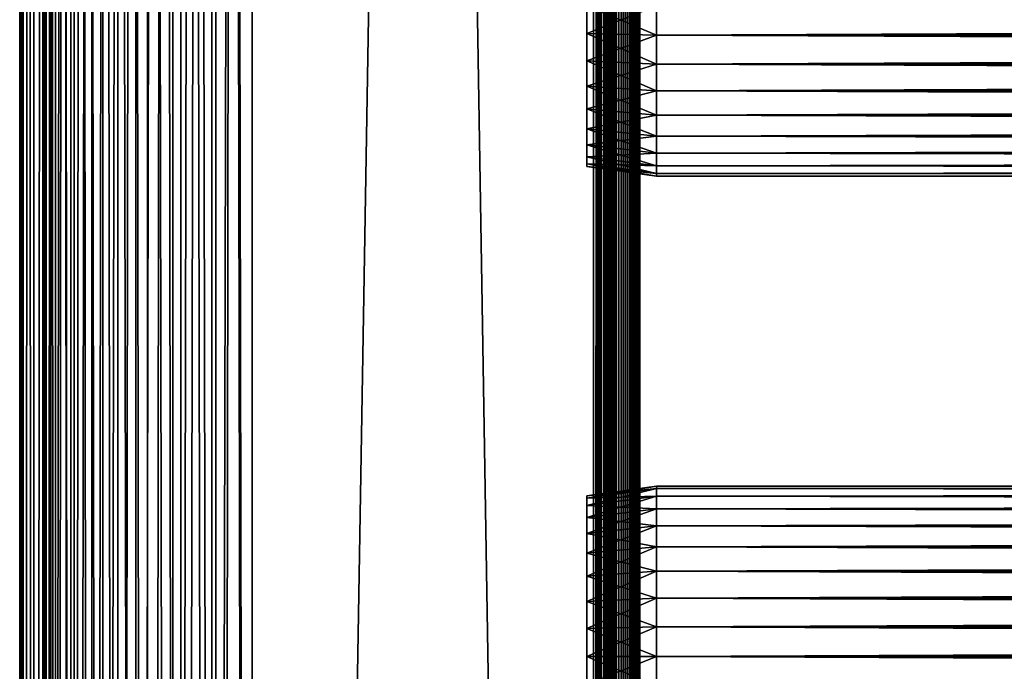
# Model space of a CAD drawing. Extents: x 0 to 508, y 0 to 1337.
# Drawn here: x 0 to 64, y 408 to 450 of the extents above; entities that cross this region are included whole.
import ezdxf

# ---------------------------------------------------------------- set-up
doc = ezdxf.new("R2010")
doc.units = 0
doc.header["$MEASUREMENT"] = 0
doc.layers.get('0').update_dxf_attribs({"linetype": 'CONTINUOUS'})

msp = doc.modelspace()

# ---------------------------------------------------------------- linework, layer by layer
for points in [[(0.227898, 1.80006, 69.714188), (0.227898, 1320.800049, 69.714188), (0, 1320.800049, 67.109467)], [(0.227898, 1.80006, 69.714188), (0, 1320.800049, 67.109467), (0, 1.80006, 67.109467)], [(0, 1.80006, 67.109467), (0, 1320.800049, 67.109467), (0.227898, 1320.800049, 64.504738)], [(0, 1.80006, 67.109467), (0.227898, 1320.800049, 64.504738), (0.227898, 1.80006, 64.504738)], [(0.90462, 1.80006, 72.239769), (0.90462, 1320.800049, 72.239769), (0.227898, 1320.800049, 69.714188)], [(0.90462, 1.80006, 72.239769), (0.227898, 1320.800049, 69.714188), (0.227898, 1.80006, 69.714188)], [(0.227898, 1.80006, 64.504738), (0.227898, 1320.800049, 64.504738), (0.90462, 1320.800049, 61.97916)], [(0.227898, 1.80006, 64.504738), (0.90462, 1320.800049, 61.97916), (0.90462, 1.80006, 61.97916)], [(2.00963, 1.80006, 74.609467), (2.00963, 1320.800049, 74.609467), (0.90462, 1320.800049, 72.239769)], [(2.00963, 1.80006, 74.609467), (0.90462, 1320.800049, 72.239769), (0.90462, 1.80006, 72.239769)], [(0.90462, 1.80006, 61.97916), (0.90462, 1320.800049, 61.97916), (2.00963, 1320.800049, 59.60947)], [(0.90462, 1.80006, 61.97916), (2.00963, 1320.800049, 59.60947), (2.00963, 1.80006, 59.60947)], [(1.70511, 1.80006, 64.765221), (1.70511, 1320.800049, 64.765221), (1.50001, 1.80006, 67.109467)], [(1.50001, 1.80006, 67.109467), (1.70511, 1320.800049, 64.765221), (1.50001, 1320.800049, 67.109467)], [(1.50001, 1.80006, 67.109467), (1.50001, 1320.800049, 67.109467), (1.70511, 1.80006, 69.45372)], [(1.70511, 1.80006, 69.45372), (1.50001, 1320.800049, 67.109467), (1.70511, 1320.800049, 69.45372)], [(2.31415, 1.80006, 62.492191), (2.31415, 1320.800049, 62.492191), (1.70511, 1.80006, 64.765221)], [(1.70511, 1.80006, 64.765221), (2.31415, 1320.800049, 62.492191), (1.70511, 1320.800049, 64.765221)], [(1.70511, 1.80006, 69.45372), (1.70511, 1320.800049, 69.45372), (2.31415, 1.80006, 71.726738)], [(2.31415, 1.80006, 71.726738), (1.70511, 1320.800049, 69.45372), (2.31415, 1320.800049, 71.726738)], [(3.509343, 1.80006, 76.751282), (3.509343, 1320.800049, 76.751282), (2.00963, 1320.800049, 74.609467)], [(3.509343, 1.80006, 76.751282), (2.00963, 1320.800049, 74.609467), (2.00963, 1.80006, 74.609467)], [(2.00963, 1.80006, 59.60947), (2.00963, 1320.800049, 59.60947), (3.509343, 1320.800049, 57.467651)], [(2.00963, 1.80006, 59.60947), (3.509343, 1320.800049, 57.467651), (3.509343, 1.80006, 57.467651)], [(3.308654, 1.80006, 60.35947), (3.308654, 1320.800049, 60.35947), (2.31415, 1.80006, 62.492191)], [(2.31415, 1.80006, 62.492191), (3.308654, 1320.800049, 60.35947), (2.31415, 1320.800049, 62.492191)], [(2.31415, 1.80006, 71.726738), (2.31415, 1320.800049, 71.726738), (3.308654, 1.80006, 73.859467)], [(3.308654, 1.80006, 73.859467), (2.31415, 1320.800049, 71.726738), (3.308654, 1320.800049, 73.859467)], [(4.658401, 1.80006, 58.431831), (4.658401, 1320.800049, 58.431831), (3.308654, 1.80006, 60.35947)], [(3.308654, 1.80006, 60.35947), (4.658401, 1320.800049, 58.431831), (3.308654, 1320.800049, 60.35947)], [(3.308654, 1.80006, 73.859467), (3.308654, 1320.800049, 73.859467), (4.658401, 1.80006, 75.787102)], [(4.658401, 1.80006, 75.787102), (3.308654, 1320.800049, 73.859467), (4.658401, 1320.800049, 75.787102)], [(5.358189, 1.80006, 78.600128), (5.358189, 1320.800049, 78.600128), (3.509343, 1320.800049, 76.751282)], [(5.358189, 1.80006, 78.600128), (3.509343, 1320.800049, 76.751282), (3.509343, 1.80006, 76.751282)], [(3.509343, 1.80006, 57.467651), (3.509343, 1320.800049, 57.467651), (5.358189, 1320.800049, 55.618801)], [(3.509343, 1.80006, 57.467651), (5.358189, 1320.800049, 55.618801), (5.358189, 1.80006, 55.618801)], [(6.322369, 1.80006, 56.767872), (6.322369, 1320.800049, 56.767872), (4.658401, 1.80006, 58.431831)], [(4.658401, 1.80006, 58.431831), (6.322369, 1320.800049, 56.767872), (4.658401, 1320.800049, 58.431831)], [(4.658401, 1.80006, 75.787102), (4.658401, 1320.800049, 75.787102), (6.322369, 1.80006, 77.451073)], [(6.322369, 1.80006, 77.451073), (4.658401, 1320.800049, 75.787102), (6.322369, 1320.800049, 77.451073)], [(7.500008, 1.80006, 80.099854), (7.500008, 1320.800049, 80.099854), (5.358189, 1320.800049, 78.600128)], [(7.500008, 1.80006, 80.099854), (5.358189, 1320.800049, 78.600128), (5.358189, 1.80006, 78.600128)], [(5.358189, 1.80006, 55.618801), (5.358189, 1320.800049, 55.618801), (7.500008, 1320.800049, 54.11908)], [(5.358189, 1.80006, 55.618801), (7.500008, 1320.800049, 54.11908), (7.500008, 1.80006, 54.11908)], [(8.249998, 1.80006, 55.418121), (8.249998, 1320.800049, 55.418121), (6.322369, 1.80006, 56.767872)], [(6.322369, 1.80006, 56.767872), (8.249998, 1320.800049, 55.418121), (6.322369, 1320.800049, 56.767872)], [(6.322369, 1.80006, 77.451073), (6.322369, 1320.800049, 77.451073), (8.249998, 1.80006, 78.800812)], [(8.249998, 1.80006, 78.800812), (6.322369, 1320.800049, 77.451073), (8.249998, 1320.800049, 78.800812)], [(9.869695, 1.80006, 81.204849), (9.869695, 1320.800049, 81.204849), (7.500008, 1320.800049, 80.099854)], [(9.869695, 1.80006, 81.204849), (7.500008, 1320.800049, 80.099854), (7.500008, 1.80006, 80.099854)], [(7.500008, 1.80006, 54.11908), (7.500008, 1320.800049, 54.11908), (9.869695, 1320.800049, 53.01408)], [(7.500008, 1.80006, 54.11908), (9.869695, 1320.800049, 53.01408), (9.869695, 1.80006, 53.01408)], [(10.38273, 1.80006, 54.423618), (10.38273, 1320.800049, 54.423618), (8.249998, 1.80006, 55.418121)], [(8.249998, 1.80006, 55.418121), (10.38273, 1320.800049, 54.423618), (8.249998, 1320.800049, 55.418121)], [(8.249998, 1.80006, 78.800812), (8.249998, 1320.800049, 78.800812), (10.38273, 1.80006, 79.795319)], [(10.38273, 1.80006, 79.795319), (8.249998, 1320.800049, 78.800812), (10.38273, 1320.800049, 79.795319)], [(12.39528, 1.80006, 81.881577), (12.39528, 1320.800049, 81.881577), (9.869695, 1320.800049, 81.204849)], [(12.39528, 1.80006, 81.881577), (9.869695, 1320.800049, 81.204849), (9.869695, 1.80006, 81.204849)], [(9.869695, 1.80006, 53.01408), (9.869695, 1320.800049, 53.01408), (12.39528, 1320.800049, 52.337349)], [(9.869695, 1.80006, 53.01408), (12.39528, 1320.800049, 52.337349), (12.39528, 1.80006, 52.337349)], [(12.65575, 1.80006, 53.81456), (12.65575, 1320.800049, 53.81456), (10.38273, 1.80006, 54.423618)], [(10.38273, 1.80006, 54.423618), (12.65575, 1320.800049, 53.81456), (10.38273, 1320.800049, 54.423618)], [(10.38273, 1.80006, 79.795319), (10.38273, 1320.800049, 79.795319), (12.65575, 1.80006, 80.404373)], [(12.65575, 1.80006, 80.404373), (10.38273, 1320.800049, 79.795319), (12.65575, 1320.800049, 80.404373)], [(15, 1.80006, 82.109467), (15, 1320.800049, 82.109467), (12.39528, 1320.800049, 81.881577)], [(15, 1.80006, 82.109467), (12.39528, 1320.800049, 81.881577), (12.39528, 1.80006, 81.881577)], [(12.39528, 1.80006, 52.337349), (12.39528, 1320.800049, 52.337349), (15, 1320.800049, 52.10947)], [(12.39528, 1.80006, 52.337349), (15, 1320.800049, 52.10947), (15, 1.80006, 52.10947)], [(15, 1.80006, 53.60947), (15, 1320.800049, 53.60947), (12.65575, 1.80006, 53.81456)], [(12.65575, 1.80006, 53.81456), (15, 1320.800049, 53.60947), (12.65575, 1320.800049, 53.81456)], [(12.65575, 1.80006, 80.404373), (12.65575, 1320.800049, 80.404373), (15, 1.80006, 80.609467)], [(15, 1.80006, 80.609467), (12.65575, 1320.800049, 80.404373), (15, 1320.800049, 80.609467)], [(15, 1.80006, 53.60947), (37, 1.80006, 53.60947), (15, 1320.800049, 53.60947)], [(15, 1320.800049, 53.60947), (37, 1.80006, 53.60947), (37, 1320.800049, 53.60947)], [(37, 1.80006, 52.10947), (15, 1.80006, 52.10947), (37, 1320.800049, 52.10947)], [(37, 1320.800049, 52.10947), (15, 1.80006, 52.10947), (15, 1320.800049, 52.10947)], [(15, 1.80006, 82.109467), (37, 1.80006, 82.109467), (15, 1320.800049, 82.109467)], [(15, 1320.800049, 82.109467), (37, 1.80006, 82.109467), (37, 1320.800049, 82.109467)], [(37, 1.80006, 80.609467), (37, 1320.800049, 80.609467), (37.260471, 1.80006, 80.586678)], [(37.260471, 1.80006, 80.586678), (37, 1320.800049, 80.609467), (37.260471, 1320.800049, 80.586678)], [(37.52095, 1320.800049, 52.155041), (37.52095, 1.80006, 52.155041), (37, 1.80006, 52.10947)], [(37.52095, 1320.800049, 52.155041), (37, 1.80006, 52.10947), (37, 1320.800049, 52.10947)], [(37.52095, 1.80006, 82.063889), (37.52095, 1320.800049, 82.063889), (37, 1320.800049, 82.109467)], [(37.52095, 1.80006, 82.063889), (37, 1320.800049, 82.109467), (37, 1.80006, 82.109467)], [(37.260471, 1.80006, 80.586678), (37.260471, 1320.800049, 80.586678), (37.513031, 1.80006, 80.518997)], [(37.513031, 1.80006, 80.518997), (37.260471, 1320.800049, 80.586678), (37.513031, 1320.800049, 80.518997)], [(37.513031, 1.80006, 80.518997), (37.513031, 1320.800049, 80.518997), (37.750011, 1.80006, 80.408501)], [(37.750011, 1.80006, 80.408501), (37.513031, 1320.800049, 80.518997), (37.750011, 1320.800049, 80.408501)], [(38.026058, 1320.800049, 52.29039), (38.026058, 1.80006, 52.29039), (37.52095, 1.80006, 52.155041)], [(38.026058, 1320.800049, 52.29039), (37.52095, 1.80006, 52.155041), (37.52095, 1320.800049, 52.155041)], [(38.026058, 1.80006, 81.928543), (38.026058, 1320.800049, 81.928543), (37.52095, 1320.800049, 82.063889)], [(38.026058, 1.80006, 81.928543), (37.52095, 1320.800049, 82.063889), (37.52095, 1.80006, 82.063889)], [(37.750011, 1.80006, 80.408501), (37.750011, 1320.800049, 80.408501), (37.96418, 1.80006, 80.25853)], [(37.96418, 1.80006, 80.25853), (37.750011, 1320.800049, 80.408501), (37.96418, 1320.800049, 80.25853)], [(37.96418, 1.80006, 80.25853), (37.96418, 1320.800049, 80.25853), (38.149071, 1.80006, 80.073647)], [(38.149071, 1.80006, 80.073647), (37.96418, 1320.800049, 80.25853), (38.149071, 1320.800049, 80.073647)], [(38.5, 1320.800049, 52.511391), (38.5, 1.80006, 52.511391), (38.026058, 1.80006, 52.29039)], [(38.5, 1320.800049, 52.511391), (38.026058, 1.80006, 52.29039), (38.026058, 1320.800049, 52.29039)], [(38.5, 1.80006, 81.707542), (38.5, 1320.800049, 81.707542), (38.026058, 1320.800049, 81.928543)], [(38.5, 1.80006, 81.707542), (38.026058, 1320.800049, 81.928543), (38.026058, 1.80006, 81.928543)], [(38.149071, 1.80006, 80.073647), (38.149071, 1320.800049, 80.073647), (38.299042, 1.80006, 79.859467)], [(38.299042, 1.80006, 79.859467), (38.149071, 1320.800049, 80.073647), (38.299042, 1320.800049, 79.859467)], [(38.299042, 1.80006, 79.859467), (38.299042, 1320.800049, 79.859467), (38.40955, 1.80006, 79.622498)], [(38.40955, 1.80006, 79.622498), (38.299042, 1320.800049, 79.859467), (38.40955, 1320.800049, 79.622498)], [(38.40955, 1.80006, 79.622498), (38.40955, 1320.800049, 79.622498), (38.477211, 1.80006, 79.369942)], [(38.477211, 1.80006, 79.369942), (38.40955, 1320.800049, 79.622498), (38.477211, 1320.800049, 79.369942)], [(38.477211, 1320.800049, 79.369942), (38.5, 661.30011, 79.109467), (38.477211, 1.80006, 79.369942)], [(38.92836, 1320.800049, 52.811329), (38.92836, 1.80006, 52.811329), (38.5, 1.80006, 52.511391)], [(38.92836, 1320.800049, 52.811329), (38.5, 1.80006, 52.511391), (38.5, 1320.800049, 52.511391)], [(38.92836, 1.80006, 81.4076), (38.92836, 1320.800049, 81.4076), (38.5, 1320.800049, 81.707542)], [(38.92836, 1.80006, 81.4076), (38.5, 1320.800049, 81.707542), (38.5, 1.80006, 81.707542)], [(39.29813, 1320.800049, 53.181099), (39.29813, 1.80006, 53.181099), (38.92836, 1.80006, 52.811329)], [(39.29813, 1320.800049, 53.181099), (38.92836, 1.80006, 52.811329), (38.92836, 1320.800049, 52.811329)], [(39.29813, 1.80006, 81.037827), (39.29813, 1320.800049, 81.037827), (38.92836, 1320.800049, 81.4076)], [(39.29813, 1.80006, 81.037827), (38.92836, 1320.800049, 81.4076), (38.92836, 1.80006, 81.4076)], [(39.59808, 1320.800049, 53.60947), (39.59808, 1.80006, 53.60947), (39.29813, 1.80006, 53.181099)], [(39.59808, 1320.800049, 53.60947), (39.29813, 1.80006, 53.181099), (39.29813, 1320.800049, 53.181099)], [(39.59808, 1.80006, 80.609467), (39.59808, 1320.800049, 80.609467), (39.29813, 1320.800049, 81.037827)], [(39.59808, 1.80006, 80.609467), (39.29813, 1320.800049, 81.037827), (39.29813, 1.80006, 81.037827)], [(39.81908, 1320.800049, 54.083408), (39.81908, 1.80006, 54.083408), (39.59808, 1.80006, 53.60947)], [(39.81908, 1320.800049, 54.083408), (39.59808, 1.80006, 53.60947), (39.59808, 1320.800049, 53.60947)], [(39.81908, 1.80006, 80.135529), (39.81908, 1320.800049, 80.135529), (39.59808, 1320.800049, 80.609467)], [(39.81908, 1.80006, 80.135529), (39.59808, 1320.800049, 80.609467), (39.59808, 1.80006, 80.609467)], [(39.954418, 1320.800049, 54.58852), (39.954418, 1.80006, 54.58852), (39.81908, 1.80006, 54.083408)], [(39.954418, 1320.800049, 54.58852), (39.81908, 1.80006, 54.083408), (39.81908, 1320.800049, 54.083408)], [(39.954418, 1.80006, 79.630409), (39.954418, 1320.800049, 79.630409), (39.81908, 1320.800049, 80.135529)], [(39.954418, 1.80006, 79.630409), (39.81908, 1320.800049, 80.135529), (39.81908, 1.80006, 80.135529)], [(40.000011, 493.30011, 55.10947), (39.954418, 1.80006, 54.58852), (39.954418, 1320.800049, 54.58852)], [(40.000011, 661.30011, 79.109467), (39.954418, 1320.800049, 79.630409), (39.954418, 1.80006, 79.630409)], [(38.477211, 1.80006, 79.369942), (38.5, 661.30011, 79.109467), (38.5, 556.299988, 79.109467)], [(39.954418, 1.80006, 79.630409), (40.000011, 556.299988, 79.109467), (40.000011, 661.30011, 79.109467)], [(38.477211, 1.80006, 79.369942), (38.5, 556.299988, 79.109467), (38.5, 493.30011, 79.109467)], [(39.954418, 1.80006, 79.630409), (40.000011, 493.30011, 79.109467), (40.000011, 556.299988, 79.109467)], [(38.5, 493.30011, 79.109467), (38.5, 430.30011, 79.109467), (38.477211, 1.80006, 79.369942)], [(38.5, 493.30011, 78.53447), (38.5, 451.30011, 77.959473), (38.5, 430.30011, 78.53447)], [(38.5, 430.30011, 55.10947), (38.5, 451.30011, 56.259472), (38.5, 493.30011, 55.10947)], [(38.5, 430.30011, 78.53447), (38.5, 430.30011, 79.109467), (38.5, 493.30011, 79.109467)], [(38.5, 430.30011, 78.53447), (38.5, 493.30011, 79.109467), (38.5, 493.30011, 78.53447)], [(40.000011, 493.30011, 55.10947), (40.000011, 430.30011, 55.10947), (39.954418, 1.80006, 54.58852)], [(40.000011, 430.30011, 79.109467), (40.000011, 493.30011, 79.109467), (39.954418, 1.80006, 79.630409)], [(40.000011, 493.30011, 55.10947), (40.000011, 451.30011, 56.259472), (40.000011, 430.30011, 55.10947)], [(40.000011, 430.30011, 78.53447), (40.000011, 451.30011, 77.959473), (40.000011, 493.30011, 78.53447)], [(40.000011, 493.30011, 78.53447), (40.000011, 493.30011, 79.109467), (40.000011, 430.30011, 78.53447)], [(40.000011, 430.30011, 78.53447), (40.000011, 493.30011, 79.109467), (40.000011, 430.30011, 79.109467)], [(41.067299, 451.30011, 78.109467), (36.567299, 451.30011, 77.477028), (36.567299, 449.499695, 77.319527)], [(41.067299, 451.30011, 78.109467), (36.567299, 449.499695, 77.319527), (41.067299, 449.389893, 77.942352)], [(41.067299, 449.389893, 56.276581), (36.567299, 449.499695, 56.89941), (36.567299, 451.30011, 56.741901)], [(41.067299, 449.389893, 56.276581), (36.567299, 451.30011, 56.741901), (41.067299, 451.30011, 56.10947)], [(38.5, 430.30011, 78.53447), (38.5, 451.30011, 77.959473), (38.5, 449.415985, 77.794632)], [(38.5, 430.30011, 55.10947), (38.5, 449.415985, 56.424301), (38.5, 451.30011, 56.259472)], [(40.000011, 430.30011, 55.10947), (40.000011, 451.30011, 56.259472), (40.000011, 449.415985, 56.424301)], [(40.000011, 430.30011, 78.53447), (40.000011, 449.415985, 77.794632), (40.000011, 451.30011, 77.959473)], [(41.067299, 451.30011, 56.10947), (466.933289, 451.30011, 56.10947), (466.933289, 449.389893, 56.276581)], [(41.067299, 451.30011, 56.10947), (466.933289, 449.389893, 56.276581), (41.067299, 449.389893, 56.276581)], [(41.067299, 449.389893, 77.942352), (466.933289, 449.389893, 77.942352), (466.933289, 451.30011, 78.109467)], [(41.067299, 449.389893, 77.942352), (466.933289, 451.30011, 78.109467), (41.067299, 451.30011, 78.109467)], [(41.067299, 449.389893, 77.942352), (36.567299, 449.499695, 77.319527), (36.567299, 447.754089, 76.851791)], [(41.067299, 447.537811, 56.77285), (36.567299, 447.754089, 57.367142), (36.567299, 449.499695, 56.89941)], [(41.067299, 447.537811, 56.77285), (36.567299, 449.499695, 56.89941), (41.067299, 449.389893, 56.276581)], [(41.067299, 449.389893, 77.942352), (36.567299, 447.754089, 76.851791), (41.067299, 447.537811, 77.446083)], [(38.5, 430.30011, 78.53447), (38.5, 449.415985, 77.794632), (38.5, 447.589203, 77.30513)], [(38.5, 447.589203, 56.913799), (38.5, 449.415985, 56.424301), (38.5, 430.30011, 55.10947)], [(40.000011, 430.30011, 55.10947), (40.000011, 449.415985, 56.424301), (40.000011, 447.589203, 56.913799)], [(40.000011, 447.589203, 77.30513), (40.000011, 449.415985, 77.794632), (40.000011, 430.30011, 78.53447)], [(41.067299, 449.389893, 56.276581), (466.933289, 449.389893, 56.276581), (466.933289, 447.537811, 56.77285)], [(41.067299, 449.389893, 56.276581), (466.933289, 447.537811, 56.77285), (41.067299, 447.537811, 56.77285)], [(41.067299, 447.537811, 77.446083), (466.933289, 447.537811, 77.446083), (466.933289, 449.389893, 77.942352)], [(41.067299, 447.537811, 77.446083), (466.933289, 449.389893, 77.942352), (41.067299, 449.389893, 77.942352)], [(41.067299, 447.537811, 77.446083), (36.567299, 447.754089, 76.851791), (36.567299, 446.116302, 76.088043)], [(41.067299, 445.80011, 57.583191), (36.567299, 446.116302, 58.13089), (36.567299, 447.754089, 57.367142)], [(41.067299, 445.80011, 57.583191), (36.567299, 447.754089, 57.367142), (41.067299, 447.537811, 56.77285)], [(41.067299, 447.537811, 77.446083), (36.567299, 446.116302, 76.088043), (41.067299, 445.80011, 76.63575)], [(38.5, 447.589203, 56.913799), (38.5, 430.30011, 55.10947), (38.5, 445.875, 57.713089)], [(38.5, 447.589203, 77.30513), (38.5, 445.875, 76.505836), (38.5, 430.30011, 78.53447)], [(40.000011, 430.30011, 55.10947), (40.000011, 447.589203, 56.913799), (40.000011, 445.875, 57.713089)], [(40.000011, 430.30011, 78.53447), (40.000011, 445.875, 76.505836), (40.000011, 447.589203, 77.30513)], [(41.067299, 447.537811, 56.77285), (466.933289, 447.537811, 56.77285), (466.933289, 445.80011, 57.583191)], [(41.067299, 447.537811, 56.77285), (466.933289, 445.80011, 57.583191), (41.067299, 445.80011, 57.583191)], [(41.067299, 445.80011, 76.63575), (466.933289, 445.80011, 76.63575), (466.933289, 447.537811, 77.446083)], [(41.067299, 445.80011, 76.63575), (466.933289, 447.537811, 77.446083), (41.067299, 447.537811, 77.446083)], [(41.067299, 445.80011, 76.63575), (36.567299, 446.116302, 76.088043), (36.567299, 444.635895, 75.051483)], [(41.067299, 444.229401, 58.68298), (36.567299, 444.635895, 59.16745), (36.567299, 446.116302, 58.13089)], [(41.067299, 444.229401, 58.68298), (36.567299, 446.116302, 58.13089), (41.067299, 445.80011, 57.583191)], [(41.067299, 445.80011, 76.63575), (36.567299, 444.635895, 75.051483), (41.067299, 444.229401, 75.53595)], [(38.5, 445.875, 57.713089), (38.5, 430.30011, 55.10947), (38.5, 444.325806, 58.797878)], [(38.5, 430.30011, 78.53447), (38.5, 445.875, 76.505836), (38.5, 444.325806, 75.421051)], [(40.000011, 445.875, 57.713089), (40.000011, 444.325806, 58.797878), (40.000011, 430.30011, 55.10947)], [(40.000011, 430.30011, 78.53447), (40.000011, 444.325806, 75.421051), (40.000011, 445.875, 76.505836)], [(41.067299, 445.80011, 57.583191), (466.933289, 445.80011, 57.583191), (466.933289, 444.229401, 58.68298)], [(41.067299, 445.80011, 57.583191), (466.933289, 444.229401, 58.68298), (41.067299, 444.229401, 58.68298)], [(41.067299, 444.229401, 75.53595), (466.933289, 444.229401, 75.53595), (466.933289, 445.80011, 76.63575)], [(41.067299, 444.229401, 75.53595), (466.933289, 445.80011, 76.63575), (41.067299, 445.80011, 76.63575)], [(41.067299, 444.229401, 75.53595), (36.567299, 444.635895, 75.051483), (36.567299, 443.358093, 73.773613)], [(41.067299, 442.873596, 60.038799), (36.567299, 443.358093, 60.44532), (36.567299, 444.635895, 59.16745)], [(41.067299, 442.873596, 60.038799), (36.567299, 444.635895, 59.16745), (41.067299, 444.229401, 58.68298)], [(41.067299, 444.229401, 75.53595), (36.567299, 443.358093, 73.773613), (41.067299, 442.873596, 74.18013)], [(38.5, 430.30011, 78.53447), (38.5, 444.325806, 75.421051), (38.5, 442.988495, 74.08371)], [(38.5, 430.30011, 55.10947), (38.5, 442.988495, 60.13522), (38.5, 444.325806, 58.797878)], [(40.000011, 430.30011, 55.10947), (40.000011, 444.325806, 58.797878), (40.000011, 442.988495, 60.13522)], [(40.000011, 442.988495, 74.08371), (40.000011, 444.325806, 75.421051), (40.000011, 430.30011, 78.53447)], [(41.067299, 444.229401, 58.68298), (466.933289, 444.229401, 58.68298), (466.933289, 442.873596, 60.038799)], [(41.067299, 444.229401, 58.68298), (466.933289, 442.873596, 60.038799), (41.067299, 442.873596, 60.038799)], [(41.067299, 442.873596, 74.18013), (466.933289, 442.873596, 74.18013), (466.933289, 444.229401, 75.53595)], [(41.067299, 442.873596, 74.18013), (466.933289, 444.229401, 75.53595), (41.067299, 444.229401, 75.53595)], [(41.067299, 442.873596, 74.18013), (36.567299, 443.358093, 73.773613), (36.567299, 442.321503, 72.293251)], [(41.067299, 441.773804, 61.60947), (36.567299, 442.321503, 61.925678), (36.567299, 443.358093, 60.44532)], [(41.067299, 441.773804, 61.60947), (36.567299, 443.358093, 60.44532), (41.067299, 442.873596, 60.038799)], [(41.067299, 442.873596, 74.18013), (36.567299, 442.321503, 72.293251), (41.067299, 441.773804, 72.609467)], [(38.5, 441.903687, 72.53447), (38.5, 430.30011, 78.53447), (38.5, 442.988495, 74.08371)], [(38.5, 430.30011, 55.10947), (38.5, 441.903687, 61.684471), (38.5, 442.988495, 60.13522)], [(40.000011, 430.30011, 55.10947), (40.000011, 442.988495, 60.13522), (40.000011, 441.903687, 61.684471)], [(40.000011, 430.30011, 78.53447), (40.000011, 441.903687, 72.53447), (40.000011, 442.988495, 74.08371)], [(41.067299, 442.873596, 60.038799), (466.933289, 442.873596, 60.038799), (466.933289, 441.773804, 61.60947)], [(41.067299, 442.873596, 60.038799), (466.933289, 441.773804, 61.60947), (41.067299, 441.773804, 61.60947)], [(41.067299, 441.773804, 72.609467), (466.933289, 441.773804, 72.609467), (466.933289, 442.873596, 74.18013)], [(41.067299, 441.773804, 72.609467), (466.933289, 442.873596, 74.18013), (41.067299, 442.873596, 74.18013)], [(41.067299, 441.773804, 72.609467), (36.567299, 442.321503, 72.293251), (36.567299, 441.557709, 70.65538)], [(41.067299, 440.963409, 63.34724), (36.567299, 441.557709, 63.563549), (36.567299, 442.321503, 61.925678)], [(41.067299, 440.963409, 63.34724), (36.567299, 442.321503, 61.925678), (41.067299, 441.773804, 61.60947)], [(41.067299, 441.773804, 72.609467), (36.567299, 441.557709, 70.65538), (41.067299, 440.963409, 70.871689)], [(41.067299, 440.963409, 70.871689), (36.567299, 441.557709, 70.65538), (36.567299, 441.089996, 68.909767)], [(41.067299, 440.467194, 65.199341), (36.567299, 441.089996, 65.309158), (36.567299, 441.557709, 63.563549)], [(41.067299, 440.467194, 65.199341), (36.567299, 441.557709, 63.563549), (41.067299, 440.963409, 63.34724)], [(38.5, 441.104401, 70.820381), (38.5, 430.30011, 78.53447), (38.5, 441.903687, 72.53447)], [(38.5, 441.104401, 63.398548), (38.5, 441.903687, 61.684471), (38.5, 430.30011, 55.10947)], [(40.000011, 441.903687, 61.684471), (40.000011, 441.104401, 63.398548), (40.000011, 430.30011, 55.10947)], [(40.000011, 430.30011, 78.53447), (40.000011, 441.104401, 70.820381), (40.000011, 441.903687, 72.53447)], [(41.067299, 441.773804, 61.60947), (466.933289, 441.773804, 61.60947), (466.933289, 440.963409, 63.34724)], [(41.067299, 441.773804, 61.60947), (466.933289, 440.963409, 63.34724), (41.067299, 440.963409, 63.34724)], [(41.067299, 440.963409, 70.871689), (466.933289, 440.963409, 70.871689), (466.933289, 441.773804, 72.609467)], [(41.067299, 440.963409, 70.871689), (466.933289, 441.773804, 72.609467), (41.067299, 441.773804, 72.609467)], [(41.067299, 440.963409, 70.871689), (36.567299, 441.089996, 68.909767), (41.067299, 440.467194, 69.0196)], [(41.067299, 440.467194, 69.0196), (36.567299, 441.089996, 68.909767), (36.567299, 440.932495, 67.109467)], [(41.067299, 440.299988, 67.109467), (36.567299, 440.932495, 67.109467), (36.567299, 441.089996, 65.309158)], [(41.067299, 440.299988, 67.109467), (36.567299, 441.089996, 65.309158), (41.067299, 440.467194, 65.199341)], [(41.067299, 440.467194, 69.0196), (36.567299, 440.932495, 67.109467), (41.067299, 440.299988, 67.109467)], [(38.5, 441.104401, 70.820381), (38.5, 440.614899, 68.993553), (38.5, 430.30011, 78.53447)], [(38.5, 430.30011, 55.10947), (38.5, 440.614899, 65.22538), (38.5, 441.104401, 63.398548)], [(40.000011, 430.30011, 55.10947), (40.000011, 441.104401, 63.398548), (40.000011, 440.614899, 65.22538)], [(40.000011, 440.614899, 68.993553), (40.000011, 441.104401, 70.820381), (40.000011, 430.30011, 78.53447)], [(41.067299, 440.963409, 63.34724), (466.933289, 440.963409, 63.34724), (466.933289, 440.467194, 65.199341)], [(41.067299, 440.963409, 63.34724), (466.933289, 440.467194, 65.199341), (41.067299, 440.467194, 65.199341)], [(41.067299, 440.467194, 69.0196), (466.933289, 440.467194, 69.0196), (466.933289, 440.963409, 70.871689)], [(41.067299, 440.467194, 69.0196), (466.933289, 440.963409, 70.871689), (41.067299, 440.963409, 70.871689)], [(38.5, 430.30011, 78.53447), (38.5, 440.614899, 68.993553), (38.5, 440.450104, 67.109467)], [(38.5, 430.30011, 55.10947), (38.5, 440.450104, 67.109467), (38.5, 440.614899, 65.22538)], [(38.5, 430.30011, 78.53447), (38.5, 440.450104, 67.109467), (38.5, 430.30011, 55.10947)], [(40.000011, 430.30011, 55.10947), (40.000011, 440.614899, 65.22538), (40.000011, 430.30011, 78.53447)], [(40.000011, 430.30011, 78.53447), (40.000011, 440.614899, 65.22538), (40.000011, 440.450104, 67.109467)], [(40.000011, 430.30011, 78.53447), (40.000011, 440.450104, 67.109467), (40.000011, 440.614899, 68.993553)], [(41.067299, 440.467194, 65.199341), (466.933289, 440.467194, 65.199341), (466.933289, 440.299988, 67.109467)], [(41.067299, 440.467194, 65.199341), (466.933289, 440.299988, 67.109467), (41.067299, 440.299988, 67.109467)], [(41.067299, 440.299988, 67.109467), (466.933289, 440.299988, 67.109467), (466.933289, 440.467194, 69.0196)], [(41.067299, 440.299988, 67.109467), (466.933289, 440.467194, 69.0196), (41.067299, 440.467194, 69.0196)], [(38.477211, 1.80006, 79.369942), (38.5, 430.30011, 79.109467), (38.5, 388.30011, 79.109467)], [(38.5, 419.985199, 68.993553), (38.5, 419.495697, 70.820381), (38.5, 430.30011, 78.53447)], [(38.5, 430.30011, 78.53447), (38.5, 419.495697, 70.820381), (38.5, 418.696503, 72.53447)], [(38.5, 430.30011, 78.53447), (38.5, 418.696503, 72.53447), (38.5, 417.611694, 74.08371)], [(38.5, 417.611694, 74.08371), (38.5, 416.274292, 75.421051), (38.5, 430.30011, 78.53447)], [(38.5, 430.30011, 78.53447), (38.5, 416.274292, 75.421051), (38.5, 414.725098, 76.505836)], [(38.5, 430.30011, 78.53447), (38.5, 414.725098, 76.505836), (38.5, 413.010986, 77.30513)], [(38.5, 413.010986, 77.30513), (38.5, 411.184113, 77.794632), (38.5, 430.30011, 78.53447)], [(38.5, 430.30011, 78.53447), (38.5, 411.184113, 77.794632), (38.5, 409.299988, 77.959473)], [(38.5, 430.30011, 78.53447), (38.5, 409.299988, 77.959473), (38.5, 388.30011, 78.53447)], [(38.5, 388.30011, 55.10947), (38.5, 409.299988, 56.259472), (38.5, 430.30011, 55.10947)], [(38.5, 409.299988, 56.259472), (38.5, 411.184113, 56.424301), (38.5, 430.30011, 55.10947)], [(38.5, 430.30011, 55.10947), (38.5, 411.184113, 56.424301), (38.5, 413.010986, 56.913799)], [(38.5, 430.30011, 55.10947), (38.5, 413.010986, 56.913799), (38.5, 414.725098, 57.713089)], [(38.5, 414.725098, 57.713089), (38.5, 416.274292, 58.797878), (38.5, 430.30011, 55.10947)], [(38.5, 430.30011, 55.10947), (38.5, 416.274292, 58.797878), (38.5, 417.611694, 60.13522)], [(38.5, 430.30011, 55.10947), (38.5, 417.611694, 60.13522), (38.5, 418.696503, 61.684471)], [(38.5, 418.696503, 61.684471), (38.5, 419.495697, 63.398548), (38.5, 430.30011, 55.10947)], [(38.5, 430.30011, 55.10947), (38.5, 419.495697, 63.398548), (38.5, 419.985199, 65.22538)], [(38.5, 430.30011, 55.10947), (38.5, 419.985199, 65.22538), (38.5, 430.30011, 78.53447)], [(38.5, 430.30011, 78.53447), (38.5, 419.985199, 65.22538), (38.5, 420.149994, 67.109467)], [(38.5, 430.30011, 78.53447), (38.5, 420.149994, 67.109467), (38.5, 419.985199, 68.993553)], [(38.5, 388.30011, 78.53447), (38.5, 388.30011, 79.109467), (38.5, 430.30011, 79.109467)], [(38.5, 388.30011, 78.53447), (38.5, 430.30011, 79.109467), (38.5, 430.30011, 78.53447)], [(39.954418, 1.80006, 54.58852), (40.000011, 430.30011, 55.10947), (40.000011, 388.30011, 55.10947)], [(39.954418, 1.80006, 79.630409), (40.000011, 388.30011, 79.109467), (40.000011, 430.30011, 79.109467)], [(40.000011, 413.010986, 56.913799), (40.000011, 430.30011, 55.10947), (40.000011, 414.725098, 57.713089)], [(40.000011, 414.725098, 57.713089), (40.000011, 430.30011, 55.10947), (40.000011, 416.274292, 58.797878)], [(40.000011, 413.010986, 56.913799), (40.000011, 411.184113, 56.424301), (40.000011, 430.30011, 55.10947)], [(40.000011, 430.30011, 55.10947), (40.000011, 411.184113, 56.424301), (40.000011, 409.299988, 56.259472)], [(40.000011, 430.30011, 55.10947), (40.000011, 409.299988, 56.259472), (40.000011, 388.30011, 55.10947)], [(40.000011, 419.495697, 70.820381), (40.000011, 430.30011, 78.53447), (40.000011, 418.696503, 72.53447)], [(40.000011, 418.696503, 72.53447), (40.000011, 430.30011, 78.53447), (40.000011, 417.611694, 74.08371)], [(40.000011, 419.495697, 63.398548), (40.000011, 418.696503, 61.684471), (40.000011, 430.30011, 55.10947)], [(40.000011, 430.30011, 55.10947), (40.000011, 418.696503, 61.684471), (40.000011, 417.611694, 60.13522)], [(40.000011, 430.30011, 55.10947), (40.000011, 417.611694, 60.13522), (40.000011, 416.274292, 58.797878)], [(40.000011, 413.010986, 77.30513), (40.000011, 414.725098, 76.505836), (40.000011, 430.30011, 78.53447)], [(40.000011, 430.30011, 78.53447), (40.000011, 414.725098, 76.505836), (40.000011, 416.274292, 75.421051)], [(40.000011, 430.30011, 78.53447), (40.000011, 416.274292, 75.421051), (40.000011, 417.611694, 74.08371)], [(40.000011, 419.495697, 70.820381), (40.000011, 419.985199, 68.993553), (40.000011, 430.30011, 78.53447)], [(40.000011, 430.30011, 78.53447), (40.000011, 419.985199, 68.993553), (40.000011, 420.149994, 67.109467)], [(40.000011, 430.30011, 78.53447), (40.000011, 420.149994, 67.109467), (40.000011, 430.30011, 55.10947)], [(40.000011, 430.30011, 55.10947), (40.000011, 420.149994, 67.109467), (40.000011, 419.985199, 65.22538)], [(40.000011, 430.30011, 55.10947), (40.000011, 419.985199, 65.22538), (40.000011, 419.495697, 63.398548)], [(40.000011, 388.30011, 78.53447), (40.000011, 409.299988, 77.959473), (40.000011, 430.30011, 78.53447)], [(40.000011, 430.30011, 78.53447), (40.000011, 409.299988, 77.959473), (40.000011, 411.184113, 77.794632)], [(40.000011, 430.30011, 78.53447), (40.000011, 411.184113, 77.794632), (40.000011, 413.010986, 77.30513)], [(40.000011, 430.30011, 78.53447), (40.000011, 430.30011, 79.109467), (40.000011, 388.30011, 78.53447)], [(40.000011, 388.30011, 78.53447), (40.000011, 430.30011, 79.109467), (40.000011, 388.30011, 79.109467)], [(41.067299, 420.132904, 65.199341), (36.567299, 419.667603, 67.109467), (41.067299, 420.30011, 67.109467)], [(41.067299, 420.30011, 67.109467), (36.567299, 419.667603, 67.109467), (36.567299, 419.510101, 68.909767)], [(41.067299, 420.30011, 67.109467), (36.567299, 419.510101, 68.909767), (41.067299, 420.132904, 69.0196)], [(41.067299, 419.636688, 63.34724), (36.567299, 419.510101, 65.309158), (41.067299, 420.132904, 65.199341)], [(41.067299, 420.132904, 65.199341), (36.567299, 419.510101, 65.309158), (36.567299, 419.667603, 67.109467)], [(41.067299, 420.132904, 69.0196), (36.567299, 419.510101, 68.909767), (36.567299, 419.042389, 70.65538)], [(41.067299, 420.132904, 69.0196), (36.567299, 419.042389, 70.65538), (41.067299, 419.636688, 70.871689)], [(41.067299, 420.132904, 69.0196), (466.933289, 420.132904, 69.0196), (466.933289, 420.30011, 67.109467)], [(41.067299, 420.132904, 69.0196), (466.933289, 420.30011, 67.109467), (41.067299, 420.30011, 67.109467)], [(41.067299, 420.30011, 67.109467), (466.933289, 420.30011, 67.109467), (466.933289, 420.132904, 65.199341)], [(41.067299, 420.30011, 67.109467), (466.933289, 420.132904, 65.199341), (41.067299, 420.132904, 65.199341)], [(41.067299, 419.636688, 70.871689), (466.933289, 419.636688, 70.871689), (466.933289, 420.132904, 69.0196)], [(41.067299, 419.636688, 70.871689), (466.933289, 420.132904, 69.0196), (41.067299, 420.132904, 69.0196)], [(41.067299, 420.132904, 65.199341), (466.933289, 420.132904, 65.199341), (466.933289, 419.636688, 63.34724)], [(41.067299, 420.132904, 65.199341), (466.933289, 419.636688, 63.34724), (41.067299, 419.636688, 63.34724)], [(41.067299, 418.826294, 61.60947), (36.567299, 419.042389, 63.563549), (41.067299, 419.636688, 63.34724)], [(41.067299, 419.636688, 63.34724), (36.567299, 419.042389, 63.563549), (36.567299, 419.510101, 65.309158)], [(41.067299, 419.636688, 70.871689), (36.567299, 419.042389, 70.65538), (36.567299, 418.278595, 72.293251)], [(41.067299, 419.636688, 70.871689), (36.567299, 418.278595, 72.293251), (41.067299, 418.826294, 72.609467)], [(41.067299, 418.826294, 72.609467), (466.933289, 418.826294, 72.609467), (466.933289, 419.636688, 70.871689)], [(41.067299, 418.826294, 72.609467), (466.933289, 419.636688, 70.871689), (41.067299, 419.636688, 70.871689)], [(41.067299, 419.636688, 63.34724), (466.933289, 419.636688, 63.34724), (466.933289, 418.826294, 61.60947)], [(41.067299, 419.636688, 63.34724), (466.933289, 418.826294, 61.60947), (41.067299, 418.826294, 61.60947)], [(41.067299, 418.826294, 61.60947), (36.567299, 418.278595, 61.925678), (36.567299, 419.042389, 63.563549)], [(41.067299, 417.726593, 60.038799), (36.567299, 418.278595, 61.925678), (41.067299, 418.826294, 61.60947)], [(41.067299, 418.826294, 72.609467), (36.567299, 418.278595, 72.293251), (36.567299, 417.242096, 73.773613)], [(41.067299, 418.826294, 72.609467), (36.567299, 417.242096, 73.773613), (41.067299, 417.726593, 74.18013)], [(41.067299, 417.726593, 74.18013), (466.933289, 417.726593, 74.18013), (466.933289, 418.826294, 72.609467)], [(41.067299, 417.726593, 74.18013), (466.933289, 418.826294, 72.609467), (41.067299, 418.826294, 72.609467)], [(41.067299, 418.826294, 61.60947), (466.933289, 418.826294, 61.60947), (466.933289, 417.726593, 60.038799)], [(41.067299, 418.826294, 61.60947), (466.933289, 417.726593, 60.038799), (41.067299, 417.726593, 60.038799)], [(41.067299, 417.726593, 60.038799), (36.567299, 417.242096, 60.44532), (36.567299, 418.278595, 61.925678)], [(41.067299, 416.370697, 58.68298), (36.567299, 417.242096, 60.44532), (41.067299, 417.726593, 60.038799)], [(41.067299, 417.726593, 74.18013), (36.567299, 417.242096, 73.773613), (36.567299, 415.964203, 75.051483)], [(41.067299, 417.726593, 74.18013), (36.567299, 415.964203, 75.051483), (41.067299, 416.370697, 75.53595)], [(41.067299, 416.370697, 58.68298), (36.567299, 415.964203, 59.16745), (36.567299, 417.242096, 60.44532)], [(41.067299, 416.370697, 75.53595), (466.933289, 416.370697, 75.53595), (466.933289, 417.726593, 74.18013)], [(41.067299, 416.370697, 75.53595), (466.933289, 417.726593, 74.18013), (41.067299, 417.726593, 74.18013)], [(41.067299, 417.726593, 60.038799), (466.933289, 417.726593, 60.038799), (466.933289, 416.370697, 58.68298)], [(41.067299, 417.726593, 60.038799), (466.933289, 416.370697, 58.68298), (41.067299, 416.370697, 58.68298)], [(41.067299, 414.799988, 57.583191), (36.567299, 415.964203, 59.16745), (41.067299, 416.370697, 58.68298)], [(41.067299, 416.370697, 75.53595), (36.567299, 415.964203, 75.051483), (36.567299, 414.483795, 76.088043)], [(41.067299, 416.370697, 75.53595), (36.567299, 414.483795, 76.088043), (41.067299, 414.799988, 76.63575)], [(41.067299, 414.799988, 57.583191), (36.567299, 414.483795, 58.13089), (36.567299, 415.964203, 59.16745)], [(41.067299, 414.799988, 76.63575), (466.933289, 414.799988, 76.63575), (466.933289, 416.370697, 75.53595)], [(41.067299, 414.799988, 76.63575), (466.933289, 416.370697, 75.53595), (41.067299, 416.370697, 75.53595)], [(41.067299, 416.370697, 58.68298), (466.933289, 416.370697, 58.68298), (466.933289, 414.799988, 57.583191)], [(41.067299, 416.370697, 58.68298), (466.933289, 414.799988, 57.583191), (41.067299, 414.799988, 57.583191)], [(41.067299, 413.062286, 56.77285), (36.567299, 414.483795, 58.13089), (41.067299, 414.799988, 57.583191)], [(41.067299, 414.799988, 76.63575), (36.567299, 414.483795, 76.088043), (36.567299, 412.846008, 76.851791)], [(41.067299, 414.799988, 76.63575), (36.567299, 412.846008, 76.851791), (41.067299, 413.062286, 77.446083)], [(41.067299, 413.062286, 77.446083), (466.933289, 413.062286, 77.446083), (466.933289, 414.799988, 76.63575)], [(41.067299, 413.062286, 77.446083), (466.933289, 414.799988, 76.63575), (41.067299, 414.799988, 76.63575)], [(41.067299, 414.799988, 57.583191), (466.933289, 414.799988, 57.583191), (466.933289, 413.062286, 56.77285)], [(41.067299, 414.799988, 57.583191), (466.933289, 413.062286, 56.77285), (41.067299, 413.062286, 56.77285)], [(41.067299, 413.062286, 56.77285), (36.567299, 412.846008, 57.367142), (36.567299, 414.483795, 58.13089)], [(41.067299, 411.210205, 56.276581), (36.567299, 412.846008, 57.367142), (41.067299, 413.062286, 56.77285)], [(41.067299, 413.062286, 77.446083), (36.567299, 412.846008, 76.851791), (36.567299, 411.100403, 77.319527)], [(41.067299, 413.062286, 77.446083), (36.567299, 411.100403, 77.319527), (41.067299, 411.210205, 77.942352)], [(41.067299, 411.210205, 56.276581), (36.567299, 411.100403, 56.89941), (36.567299, 412.846008, 57.367142)], [(41.067299, 411.210205, 77.942352), (466.933289, 411.210205, 77.942352), (466.933289, 413.062286, 77.446083)], [(41.067299, 411.210205, 77.942352), (466.933289, 413.062286, 77.446083), (41.067299, 413.062286, 77.446083)], [(41.067299, 413.062286, 56.77285), (466.933289, 413.062286, 56.77285), (466.933289, 411.210205, 56.276581)], [(41.067299, 413.062286, 56.77285), (466.933289, 411.210205, 56.276581), (41.067299, 411.210205, 56.276581)], [(41.067299, 409.299988, 56.10947), (36.567299, 411.100403, 56.89941), (41.067299, 411.210205, 56.276581)], [(41.067299, 411.210205, 77.942352), (36.567299, 411.100403, 77.319527), (36.567299, 409.299988, 77.477028)], [(41.067299, 411.210205, 77.942352), (36.567299, 409.299988, 77.477028), (41.067299, 409.299988, 78.109467)], [(41.067299, 409.299988, 56.10947), (36.567299, 409.299988, 56.741901), (36.567299, 411.100403, 56.89941)], [(41.067299, 409.299988, 78.109467), (466.933289, 411.210205, 77.942352), (41.067299, 411.210205, 77.942352)], [(41.067299, 411.210205, 56.276581), (466.933289, 411.210205, 56.276581), (466.933289, 409.299988, 56.10947)], [(41.067299, 411.210205, 56.276581), (466.933289, 409.299988, 56.10947), (41.067299, 409.299988, 56.10947)], [(41.067299, 409.299988, 78.109467), (466.933289, 409.299988, 78.109467), (466.933289, 411.210205, 77.942352)], [(41.067299, 409.299988, 78.109467), (36.567299, 409.299988, 77.477028), (36.567299, 407.499695, 77.319527)], [(41.067299, 409.299988, 78.109467), (36.567299, 407.499695, 77.319527), (41.067299, 407.389893, 77.942352)], [(41.067299, 407.389893, 56.276581), (36.567299, 407.499695, 56.89941), (36.567299, 409.299988, 56.741901)], [(41.067299, 407.389893, 56.276581), (36.567299, 409.299988, 56.741901), (41.067299, 409.299988, 56.10947)], [(38.5, 388.30011, 78.53447), (38.5, 409.299988, 77.959473), (38.5, 407.415985, 77.794632)], [(38.5, 388.30011, 55.10947), (38.5, 407.415985, 56.424301), (38.5, 409.299988, 56.259472)], [(40.000011, 388.30011, 55.10947), (40.000011, 409.299988, 56.259472), (40.000011, 407.415985, 56.424301)], [(40.000011, 388.30011, 78.53447), (40.000011, 407.415985, 77.794632), (40.000011, 409.299988, 77.959473)], [(41.067299, 409.299988, 56.10947), (466.933289, 409.299988, 56.10947), (466.933289, 407.389893, 56.276581)], [(41.067299, 409.299988, 56.10947), (466.933289, 407.389893, 56.276581), (41.067299, 407.389893, 56.276581)], [(41.067299, 407.389893, 77.942352), (466.933289, 407.389893, 77.942352), (466.933289, 409.299988, 78.109467)], [(41.067299, 407.389893, 77.942352), (466.933289, 409.299988, 78.109467), (41.067299, 409.299988, 78.109467)]]:
    msp.add_3dface(points)

doc.saveas('drawing.dxf')
